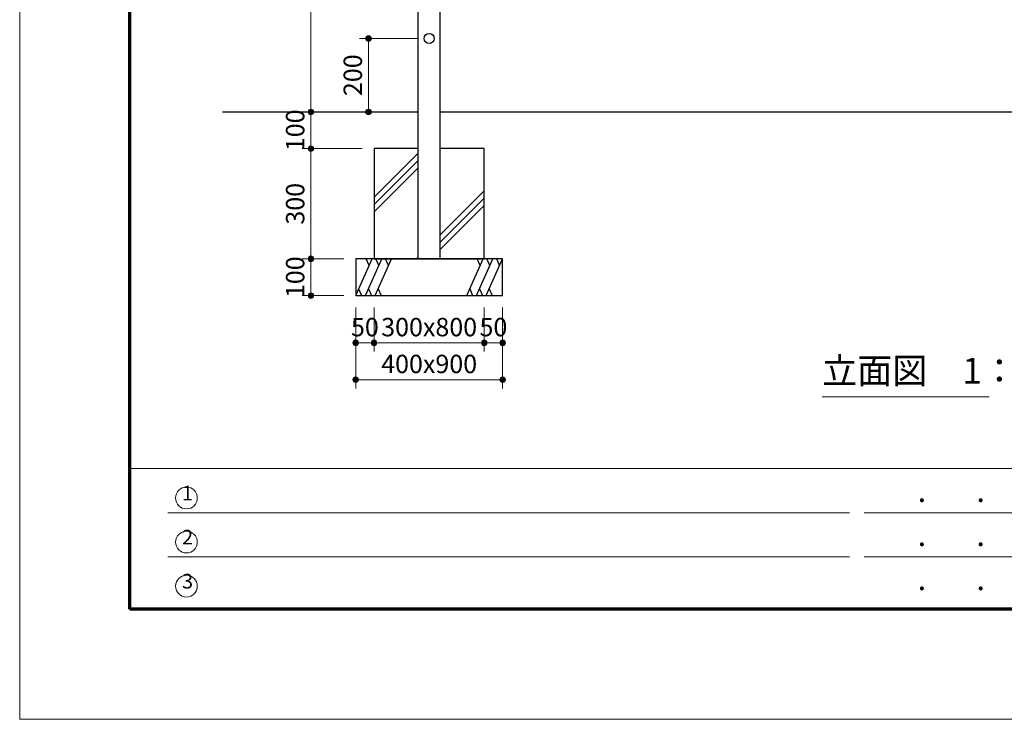
# Model space of a CAD drawing. Extents: x 0 to 8560, y 0 to 5940.
# Drawn here: x 0 to 2681, y 0 to 1905 of the extents above; entities that cross this region are included whole.
import ezdxf
from ezdxf.enums import TextEntityAlignment as Align

# ---------------------------------------------------------------- set-up
doc = ezdxf.new("R2010")
doc.units = 0
doc.header["$LTSCALE"] = 20
for name, color, linetype, lineweight in [('D-STR-DIM\u3000寸法線、寸法値', 7, 'Continuous', 13), ('D-STR-TXT\u3000文字列', 7, 'Continuous', 13), ('D-STR\u3000構造物外形線', 1, 'Continuous', 25), ('D-TTL', 7, 'Continuous', 70), ('D-TTL-FRAM', 7, 'Continuous', 13), ('D-TTL-TXT', 7, 'Continuous', 13), ('V-nasSTD', 5, 'Continuous', 13)]:
    doc.layers.add(name, color=color, linetype=linetype, lineweight=lineweight)
doc.styles.add('YOKO_GOTHIC', font='msgothic.ttc')
doc.dimstyles.new('Clair_Dim_Gothic', dxfattribs={"dimtxt": 0.18, "dimasz": 0.18, "dimexe": 0.18, "dimexo": 0.0625, "dimgap": 0.09, "dimtad": 1, "dimdec": 4, "dimzin": 0, "dimdsep": 46, "dimtxsty": 'YOKO_GOTHIC', "dimsah": 1, "dimcen": 0.09, "dimadec": 0, "dimazin": 0, "dimtfac": 1, "dimtdec": 4, "dimtofl": 0, "dimtmove": 2, "dimatfit": 3, "dimfxl": 1, "dimtolj": 1, "dimtzin": 0, "dimarcsym": 0})

# ---------------------------------------------------------------- blocks, each defined once
blk = doc.blocks.new('CLAIR_HATCH_PAINT27')
at = {"layer": 'D-STR-DIM\u3000寸法線、寸法値', "linetype": 'Continuous', "lineweight": 0}
for start, end in [(90, 270), (270, 90)]:
    blk.add_arc((792.797863, 2953.510735), 7.5, start, end, dxfattribs=at)
blk = doc.blocks.new('CLAIR_HATCH_PAINT28')
at = {"layer": 'D-STR-DIM\u3000寸法線、寸法値', "linetype": 'Continuous', "lineweight": 0}
for start, end in [(90, 270), (270, 90)]:
    blk.add_arc((792.797863, 1653.510735), 7.5, start, end, dxfattribs=at)
blk = doc.blocks.new('*D59')
at = {"layer": 'D-STR-DIM\u3000寸法線、寸法値', "linetype": 'Continuous'}
for points in [[(792.8, 2946), (792.1, 2946), (791.5, 2946.1), (790.8, 2946.3), (790.2, 2946.5), (789.5, 2946.8), (789, 2947.1), (788.4, 2947.4), (787.9, 2947.9), (787.4, 2948.3), (786.9, 2948.8), (786.5, 2949.4), (786.2, 2950), (785.9, 2950.6), (785.7, 2951.2), (785.5, 2951.8), (785.4, 2952.5), (785.3, 2953.2), (785.3, 2953.8), (785.4, 2954.5), (785.5, 2955.2), (785.7, 2955.8), (785.9, 2956.5), (786.2, 2957.1), (786.5, 2957.6), (786.9, 2958.2), (787.4, 2958.7), (787.9, 2959.2), (788.4, 2959.6), (789, 2959.9), (789.5, 2960.3), (790.2, 2960.5), (790.8, 2960.7), (791.5, 2960.9), (792.1, 2961), (792.8, 2961), (793.5, 2961), (794.1, 2960.9), (794.8, 2960.7), (795.4, 2960.5), (796.1, 2960.3), (796.6, 2959.9), (797.2, 2959.6), (797.7, 2959.2), (798.2, 2958.7), (798.7, 2958.2), (799.1, 2957.6), (799.4, 2957.1), (799.7, 2956.5), (799.9, 2955.8), (800.1, 2955.2), (800.2, 2954.5), (800.3, 2953.8), (800.3, 2953.2), (800.2, 2952.5), (800.1, 2951.8), (799.9, 2951.2), (799.7, 2950.6), (799.4, 2950), (799.1, 2949.4), (798.7, 2948.8), (798.2, 2948.3), (797.7, 2947.9), (797.2, 2947.4), (796.6, 2947.1), (796.1, 2946.8), (795.4, 2946.5), (794.8, 2946.3), (794.1, 2946.1), (793.5, 2946)], [(792.8, 1661), (793.5, 1661), (794.1, 1660.9), (794.8, 1660.7), (795.4, 1660.5), (796.1, 1660.3), (796.6, 1659.9), (797.2, 1659.6), (797.7, 1659.2), (798.2, 1658.7), (798.7, 1658.2), (799.1, 1657.6), (799.4, 1657.1), (799.7, 1656.5), (799.9, 1655.8), (800.1, 1655.2), (800.2, 1654.5), (800.3, 1653.8), (800.3, 1653.2), (800.2, 1652.5), (800.1, 1651.8), (799.9, 1651.2), (799.7, 1650.6), (799.4, 1650), (799.1, 1649.4), (798.7, 1648.8), (798.2, 1648.3), (797.7, 1647.9), (797.2, 1647.4), (796.6, 1647.1), (796.1, 1646.8), (795.4, 1646.5), (794.8, 1646.3), (794.1, 1646.1), (793.5, 1646), (792.8, 1646), (792.1, 1646), (791.5, 1646.1), (790.8, 1646.3), (790.2, 1646.5), (789.5, 1646.8), (789, 1647.1), (788.4, 1647.4), (787.9, 1647.9), (787.4, 1648.3), (786.9, 1648.8), (786.5, 1649.4), (786.2, 1650), (785.9, 1650.6), (785.7, 1651.2), (785.5, 1651.8), (785.4, 1652.5), (785.3, 1653.2), (785.3, 1653.8), (785.4, 1654.5), (785.5, 1655.2), (785.7, 1655.8), (785.9, 1656.5), (786.2, 1657.1), (786.5, 1657.6), (786.9, 1658.2), (787.4, 1658.7), (787.9, 1659.2), (788.4, 1659.6), (789, 1659.9), (789.5, 1660.3), (790.2, 1660.5), (790.8, 1660.7), (791.5, 1660.9), (792.1, 1661)]]:
    blk.add_hatch(color=256, dxfattribs=at).paths.add_polyline_path(points)
at = {"layer": 'D-STR-DIM\u3000寸法線、寸法値'}
for p, q in [((1332.8, 2953.5), (768.8, 2953.5)), ((792.8, 2953.5), (792.8, 1653.5)), ((1052.6, 1653.5), (768.8, 1653.5))]:
    blk.add_line(p, q, dxfattribs=at)
at = {"layer": 'D-STR-DIM\u3000寸法線、寸法値', "linetype": 'Continuous'}
for name in ['CLAIR_HATCH_PAINT27', 'CLAIR_HATCH_PAINT28']:
    blk.add_blockref(name, (0, 0), dxfattribs=at)
at = {"layer": 'D-STR-DIM\u3000寸法線、寸法値', "style": 'YOKO_GOTHIC'}
blk.add_text('1300', height=50, rotation=90, dxfattribs=at).set_placement((750, 2303.5), align=Align.MIDDLE_CENTER)
blk = doc.blocks.new('_Dot')
at = {"color": 0, "linetype": 'ByBlock', "lineweight": -2}
blk.add_line((-0.5, 0), (-1, 0), dxfattribs=at)
at = {"color": 0, "linetype": 'ByBlock', "const_width": 0.5}
blk.add_lwpolyline([(-0.25, 0, 1), (0.25, 0, 1)], format="xyb", close=True, dxfattribs=at)
blk = doc.blocks.new('CLAIR_HATCH_PAINT29')
at = {"layer": 'D-STR-DIM\u3000寸法線、寸法値', "linetype": 'Continuous', "lineweight": 0}
for start, end in [(90, 270), (270, 90)]:
    blk.add_arc((792.797863, 1653.510735), 7.5, start, end, dxfattribs=at)
blk = doc.blocks.new('CLAIR_HATCH_PAINT30')
at = {"layer": 'D-STR-DIM\u3000寸法線、寸法値', "linetype": 'Continuous', "lineweight": 0}
for start, end in [(90, 270), (270, 90)]:
    blk.add_arc((792.797863, 1553.510735), 7.5, start, end, dxfattribs=at)
blk = doc.blocks.new('*D62')
at = {"layer": 'D-STR-DIM\u3000寸法線、寸法値', "linetype": 'Continuous'}
for points in [[(792.8, 1646), (792.1, 1646), (791.5, 1646.1), (790.8, 1646.3), (790.2, 1646.5), (789.5, 1646.8), (789, 1647.1), (788.4, 1647.4), (787.9, 1647.9), (787.4, 1648.3), (786.9, 1648.8), (786.5, 1649.4), (786.2, 1650), (785.9, 1650.6), (785.7, 1651.2), (785.5, 1651.8), (785.4, 1652.5), (785.3, 1653.2), (785.3, 1653.8), (785.4, 1654.5), (785.5, 1655.2), (785.7, 1655.8), (785.9, 1656.5), (786.2, 1657.1), (786.5, 1657.6), (786.9, 1658.2), (787.4, 1658.7), (787.9, 1659.2), (788.4, 1659.6), (789, 1659.9), (789.5, 1660.3), (790.2, 1660.5), (790.8, 1660.7), (791.5, 1660.9), (792.1, 1661), (792.8, 1661), (793.5, 1661), (794.1, 1660.9), (794.8, 1660.7), (795.4, 1660.5), (796.1, 1660.3), (796.6, 1659.9), (797.2, 1659.6), (797.7, 1659.2), (798.2, 1658.7), (798.7, 1658.2), (799.1, 1657.6), (799.4, 1657.1), (799.7, 1656.5), (799.9, 1655.8), (800.1, 1655.2), (800.2, 1654.5), (800.3, 1653.8), (800.3, 1653.2), (800.2, 1652.5), (800.1, 1651.8), (799.9, 1651.2), (799.7, 1650.6), (799.4, 1650), (799.1, 1649.4), (798.7, 1648.8), (798.2, 1648.3), (797.7, 1647.9), (797.2, 1647.4), (796.6, 1647.1), (796.1, 1646.8), (795.4, 1646.5), (794.8, 1646.3), (794.1, 1646.1), (793.5, 1646)], [(792.8, 1561), (793.5, 1561), (794.1, 1560.9), (794.8, 1560.7), (795.4, 1560.5), (796.1, 1560.3), (796.6, 1559.9), (797.2, 1559.6), (797.7, 1559.2), (798.2, 1558.7), (798.7, 1558.2), (799.1, 1557.6), (799.4, 1557.1), (799.7, 1556.5), (799.9, 1555.8), (800.1, 1555.2), (800.2, 1554.5), (800.3, 1553.8), (800.3, 1553.2), (800.2, 1552.5), (800.1, 1551.8), (799.9, 1551.2), (799.7, 1550.6), (799.4, 1550), (799.1, 1549.4), (798.7, 1548.8), (798.2, 1548.3), (797.7, 1547.9), (797.2, 1547.4), (796.6, 1547.1), (796.1, 1546.8), (795.4, 1546.5), (794.8, 1546.3), (794.1, 1546.1), (793.5, 1546), (792.8, 1546), (792.1, 1546), (791.5, 1546.1), (790.8, 1546.3), (790.2, 1546.5), (789.5, 1546.8), (789, 1547.1), (788.4, 1547.4), (787.9, 1547.9), (787.4, 1548.3), (786.9, 1548.8), (786.5, 1549.4), (786.2, 1550), (785.9, 1550.6), (785.7, 1551.2), (785.5, 1551.8), (785.4, 1552.5), (785.3, 1553.2), (785.3, 1553.8), (785.4, 1554.5), (785.5, 1555.2), (785.7, 1555.8), (785.9, 1556.5), (786.2, 1557.1), (786.5, 1557.6), (786.9, 1558.2), (787.4, 1558.7), (787.9, 1559.2), (788.4, 1559.6), (789, 1559.9), (789.5, 1560.3), (790.2, 1560.5), (790.8, 1560.7), (791.5, 1560.9), (792.1, 1561)]]:
    blk.add_hatch(color=256, dxfattribs=at).paths.add_polyline_path(points)
at = {"layer": 'D-STR-DIM\u3000寸法線、寸法値'}
for p, q in [((1052.6, 1653.5), (768.8, 1653.5)), ((792.8, 1653.5), (792.8, 1553.5)), ((932.8, 1553.5), (768.8, 1553.5))]:
    blk.add_line(p, q, dxfattribs=at)
at = {"layer": 'D-STR-DIM\u3000寸法線、寸法値', "linetype": 'Continuous'}
for name in ['CLAIR_HATCH_PAINT29', 'CLAIR_HATCH_PAINT30']:
    blk.add_blockref(name, (0, 0), dxfattribs=at)
at = {"layer": 'D-STR-DIM\u3000寸法線、寸法値', "style": 'YOKO_GOTHIC'}
blk.add_text('100', height=50, rotation=90, dxfattribs=at).set_placement((750, 1603.5), align=Align.MIDDLE_CENTER)
blk = doc.blocks.new('CLAIR_HATCH_PAINT31')
at = {"layer": 'D-STR-DIM\u3000寸法線、寸法値', "linetype": 'Continuous', "lineweight": 0}
for start, end in [(90, 270), (270, 90)]:
    blk.add_arc((792.797863, 1553.510735), 7.5, start, end, dxfattribs=at)
blk = doc.blocks.new('CLAIR_HATCH_PAINT32')
at = {"layer": 'D-STR-DIM\u3000寸法線、寸法値', "linetype": 'Continuous', "lineweight": 0}
for start, end in [(90, 270), (270, 90)]:
    blk.add_arc((792.797863, 1253.510735), 7.5, start, end, dxfattribs=at)
blk = doc.blocks.new('*D65')
at = {"layer": 'D-STR-DIM\u3000寸法線、寸法値', "linetype": 'Continuous'}
for points in [[(792.8, 1546), (792.1, 1546), (791.5, 1546.1), (790.8, 1546.3), (790.2, 1546.5), (789.5, 1546.8), (789, 1547.1), (788.4, 1547.4), (787.9, 1547.9), (787.4, 1548.3), (786.9, 1548.8), (786.5, 1549.4), (786.2, 1550), (785.9, 1550.6), (785.7, 1551.2), (785.5, 1551.8), (785.4, 1552.5), (785.3, 1553.2), (785.3, 1553.8), (785.4, 1554.5), (785.5, 1555.2), (785.7, 1555.8), (785.9, 1556.5), (786.2, 1557.1), (786.5, 1557.6), (786.9, 1558.2), (787.4, 1558.7), (787.9, 1559.2), (788.4, 1559.6), (789, 1559.9), (789.5, 1560.3), (790.2, 1560.5), (790.8, 1560.7), (791.5, 1560.9), (792.1, 1561), (792.8, 1561), (793.5, 1561), (794.1, 1560.9), (794.8, 1560.7), (795.4, 1560.5), (796.1, 1560.3), (796.6, 1559.9), (797.2, 1559.6), (797.7, 1559.2), (798.2, 1558.7), (798.7, 1558.2), (799.1, 1557.6), (799.4, 1557.1), (799.7, 1556.5), (799.9, 1555.8), (800.1, 1555.2), (800.2, 1554.5), (800.3, 1553.8), (800.3, 1553.2), (800.2, 1552.5), (800.1, 1551.8), (799.9, 1551.2), (799.7, 1550.6), (799.4, 1550), (799.1, 1549.4), (798.7, 1548.8), (798.2, 1548.3), (797.7, 1547.9), (797.2, 1547.4), (796.6, 1547.1), (796.1, 1546.8), (795.4, 1546.5), (794.8, 1546.3), (794.1, 1546.1), (793.5, 1546)], [(792.8, 1261), (793.5, 1261), (794.1, 1260.9), (794.8, 1260.7), (795.4, 1260.5), (796.1, 1260.3), (796.6, 1259.9), (797.2, 1259.6), (797.7, 1259.2), (798.2, 1258.7), (798.7, 1258.2), (799.1, 1257.6), (799.4, 1257.1), (799.7, 1256.5), (799.9, 1255.8), (800.1, 1255.2), (800.2, 1254.5), (800.3, 1253.8), (800.3, 1253.2), (800.2, 1252.5), (800.1, 1251.8), (799.9, 1251.2), (799.7, 1250.6), (799.4, 1250), (799.1, 1249.4), (798.7, 1248.8), (798.2, 1248.3), (797.7, 1247.9), (797.2, 1247.4), (796.6, 1247.1), (796.1, 1246.8), (795.4, 1246.5), (794.8, 1246.3), (794.1, 1246.1), (793.5, 1246), (792.8, 1246), (792.1, 1246), (791.5, 1246.1), (790.8, 1246.3), (790.2, 1246.5), (789.5, 1246.8), (789, 1247.1), (788.4, 1247.4), (787.9, 1247.9), (787.4, 1248.3), (786.9, 1248.8), (786.5, 1249.4), (786.2, 1250), (785.9, 1250.6), (785.7, 1251.2), (785.5, 1251.8), (785.4, 1252.5), (785.3, 1253.2), (785.3, 1253.8), (785.4, 1254.5), (785.5, 1255.2), (785.7, 1255.8), (785.9, 1256.5), (786.2, 1257.1), (786.5, 1257.6), (786.9, 1258.2), (787.4, 1258.7), (787.9, 1259.2), (788.4, 1259.6), (789, 1259.9), (789.5, 1260.3), (790.2, 1260.5), (790.8, 1260.7), (791.5, 1260.9), (792.1, 1261)]]:
    blk.add_hatch(color=256, dxfattribs=at).paths.add_polyline_path(points)
at = {"layer": 'D-STR-DIM\u3000寸法線、寸法値'}
for p, q in [((932.8, 1553.5), (768.8, 1553.5)), ((792.8, 1553.5), (792.8, 1253.5)), ((882.8, 1253.5), (768.8, 1253.5))]:
    blk.add_line(p, q, dxfattribs=at)
at = {"layer": 'D-STR-DIM\u3000寸法線、寸法値', "linetype": 'Continuous'}
for name in ['CLAIR_HATCH_PAINT31', 'CLAIR_HATCH_PAINT32']:
    blk.add_blockref(name, (0, 0), dxfattribs=at)
at = {"layer": 'D-STR-DIM\u3000寸法線、寸法値', "style": 'YOKO_GOTHIC'}
blk.add_text('300', height=50, rotation=90, dxfattribs=at).set_placement((750, 1403.5), align=Align.MIDDLE_CENTER)
blk = doc.blocks.new('CLAIR_HATCH_PAINT33')
at = {"layer": 'D-STR-DIM\u3000寸法線、寸法値', "linetype": 'Continuous', "lineweight": 0}
for start, end in [(90, 270), (270, 90)]:
    blk.add_arc((792.797863, 1253.510735), 7.5, start, end, dxfattribs=at)
blk = doc.blocks.new('CLAIR_HATCH_PAINT34')
at = {"layer": 'D-STR-DIM\u3000寸法線、寸法値', "linetype": 'Continuous', "lineweight": 0}
for start, end in [(90, 270), (270, 90)]:
    blk.add_arc((792.797863, 1153.510735), 7.5, start, end, dxfattribs=at)
blk = doc.blocks.new('*D68')
at = {"layer": 'D-STR-DIM\u3000寸法線、寸法値', "linetype": 'Continuous'}
for points in [[(792.8, 1246), (792.1, 1246), (791.5, 1246.1), (790.8, 1246.3), (790.2, 1246.5), (789.5, 1246.8), (789, 1247.1), (788.4, 1247.4), (787.9, 1247.9), (787.4, 1248.3), (786.9, 1248.8), (786.5, 1249.4), (786.2, 1250), (785.9, 1250.6), (785.7, 1251.2), (785.5, 1251.8), (785.4, 1252.5), (785.3, 1253.2), (785.3, 1253.8), (785.4, 1254.5), (785.5, 1255.2), (785.7, 1255.8), (785.9, 1256.5), (786.2, 1257.1), (786.5, 1257.6), (786.9, 1258.2), (787.4, 1258.7), (787.9, 1259.2), (788.4, 1259.6), (789, 1259.9), (789.5, 1260.3), (790.2, 1260.5), (790.8, 1260.7), (791.5, 1260.9), (792.1, 1261), (792.8, 1261), (793.5, 1261), (794.1, 1260.9), (794.8, 1260.7), (795.4, 1260.5), (796.1, 1260.3), (796.6, 1259.9), (797.2, 1259.6), (797.7, 1259.2), (798.2, 1258.7), (798.7, 1258.2), (799.1, 1257.6), (799.4, 1257.1), (799.7, 1256.5), (799.9, 1255.8), (800.1, 1255.2), (800.2, 1254.5), (800.3, 1253.8), (800.3, 1253.2), (800.2, 1252.5), (800.1, 1251.8), (799.9, 1251.2), (799.7, 1250.6), (799.4, 1250), (799.1, 1249.4), (798.7, 1248.8), (798.2, 1248.3), (797.7, 1247.9), (797.2, 1247.4), (796.6, 1247.1), (796.1, 1246.8), (795.4, 1246.5), (794.8, 1246.3), (794.1, 1246.1), (793.5, 1246)], [(792.8, 1161), (793.5, 1161), (794.1, 1160.9), (794.8, 1160.7), (795.4, 1160.5), (796.1, 1160.3), (796.6, 1159.9), (797.2, 1159.6), (797.7, 1159.2), (798.2, 1158.7), (798.7, 1158.2), (799.1, 1157.6), (799.4, 1157.1), (799.7, 1156.5), (799.9, 1155.8), (800.1, 1155.2), (800.2, 1154.5), (800.3, 1153.8), (800.3, 1153.2), (800.2, 1152.5), (800.1, 1151.8), (799.9, 1151.2), (799.7, 1150.6), (799.4, 1150), (799.1, 1149.4), (798.7, 1148.8), (798.2, 1148.3), (797.7, 1147.9), (797.2, 1147.4), (796.6, 1147.1), (796.1, 1146.8), (795.4, 1146.5), (794.8, 1146.3), (794.1, 1146.1), (793.5, 1146), (792.8, 1146), (792.1, 1146), (791.5, 1146.1), (790.8, 1146.3), (790.2, 1146.5), (789.5, 1146.8), (789, 1147.1), (788.4, 1147.4), (787.9, 1147.9), (787.4, 1148.3), (786.9, 1148.8), (786.5, 1149.4), (786.2, 1150), (785.9, 1150.6), (785.7, 1151.2), (785.5, 1151.8), (785.4, 1152.5), (785.3, 1153.2), (785.3, 1153.8), (785.4, 1154.5), (785.5, 1155.2), (785.7, 1155.8), (785.9, 1156.5), (786.2, 1157.1), (786.5, 1157.6), (786.9, 1158.2), (787.4, 1158.7), (787.9, 1159.2), (788.4, 1159.6), (789, 1159.9), (789.5, 1160.3), (790.2, 1160.5), (790.8, 1160.7), (791.5, 1160.9), (792.1, 1161)]]:
    blk.add_hatch(color=256, dxfattribs=at).paths.add_polyline_path(points)
at = {"layer": 'D-STR-DIM\u3000寸法線、寸法値'}
for p, q in [((882.8, 1253.5), (768.8, 1253.5)), ((792.8, 1253.5), (792.8, 1153.5)), ((882.8, 1153.5), (768.8, 1153.5))]:
    blk.add_line(p, q, dxfattribs=at)
at = {"layer": 'D-STR-DIM\u3000寸法線、寸法値', "linetype": 'Continuous'}
for name in ['CLAIR_HATCH_PAINT33', 'CLAIR_HATCH_PAINT34']:
    blk.add_blockref(name, (0, 0), dxfattribs=at)
at = {"layer": 'D-STR-DIM\u3000寸法線、寸法値', "style": 'YOKO_GOTHIC'}
blk.add_text('100', height=50, rotation=90, dxfattribs=at).set_placement((750, 1203.5), align=Align.MIDDLE_CENTER)
blk = doc.blocks.new('CLAIR_HATCH_PAINT35')
at = {"layer": 'D-STR-DIM\u3000寸法線、寸法値', "linetype": 'Continuous', "lineweight": 0}
for start, end in [(90, 270), (270, 90)]:
    blk.add_arc((949.639861, 1853.510735), 7.5, start, end, dxfattribs=at)
blk = doc.blocks.new('CLAIR_HATCH_PAINT36')
at = {"layer": 'D-STR-DIM\u3000寸法線、寸法値', "linetype": 'Continuous', "lineweight": 0}
for start, end in [(90, 270), (270, 90)]:
    blk.add_arc((949.639861, 1653.510735), 7.5, start, end, dxfattribs=at)
blk = doc.blocks.new('*D71')
at = {"layer": 'D-STR-DIM\u3000寸法線、寸法値', "linetype": 'Continuous'}
for points in [[(949.6, 1846), (949, 1846), (948.3, 1846.1), (947.6, 1846.3), (947, 1846.5), (946.4, 1846.8), (945.8, 1847.1), (945.2, 1847.4), (944.7, 1847.9), (944.2, 1848.3), (943.8, 1848.8), (943.4, 1849.4), (943, 1850), (942.7, 1850.6), (942.5, 1851.2), (942.3, 1851.8), (942.2, 1852.5), (942.1, 1853.2), (942.1, 1853.8), (942.2, 1854.5), (942.3, 1855.2), (942.5, 1855.8), (942.7, 1856.5), (943, 1857.1), (943.4, 1857.6), (943.8, 1858.2), (944.2, 1858.7), (944.7, 1859.2), (945.2, 1859.6), (945.8, 1859.9), (946.4, 1860.3), (947, 1860.5), (947.6, 1860.7), (948.3, 1860.9), (949, 1861), (949.6, 1861), (950.3, 1861), (951, 1860.9), (951.6, 1860.7), (952.3, 1860.5), (952.9, 1860.3), (953.5, 1859.9), (954, 1859.6), (954.6, 1859.2), (955.1, 1858.7), (955.5, 1858.2), (955.9, 1857.6), (956.2, 1857.1), (956.5, 1856.5), (956.8, 1855.8), (957, 1855.2), (957.1, 1854.5), (957.1, 1853.8), (957.1, 1853.2), (957.1, 1852.5), (957, 1851.8), (956.8, 1851.2), (956.5, 1850.6), (956.2, 1850), (955.9, 1849.4), (955.5, 1848.8), (955.1, 1848.3), (954.6, 1847.9), (954, 1847.4), (953.5, 1847.1), (952.9, 1846.8), (952.3, 1846.5), (951.6, 1846.3), (951, 1846.1), (950.3, 1846)], [(949.6, 1661), (950.3, 1661), (951, 1660.9), (951.6, 1660.7), (952.3, 1660.5), (952.9, 1660.3), (953.5, 1659.9), (954, 1659.6), (954.6, 1659.2), (955.1, 1658.7), (955.5, 1658.2), (955.9, 1657.6), (956.2, 1657.1), (956.5, 1656.5), (956.8, 1655.8), (957, 1655.2), (957.1, 1654.5), (957.1, 1653.8), (957.1, 1653.2), (957.1, 1652.5), (957, 1651.8), (956.8, 1651.2), (956.5, 1650.6), (956.2, 1650), (955.9, 1649.4), (955.5, 1648.8), (955.1, 1648.3), (954.6, 1647.9), (954, 1647.4), (953.5, 1647.1), (952.9, 1646.8), (952.3, 1646.5), (951.6, 1646.3), (951, 1646.1), (950.3, 1646), (949.6, 1646), (949, 1646), (948.3, 1646.1), (947.6, 1646.3), (947, 1646.5), (946.4, 1646.8), (945.8, 1647.1), (945.2, 1647.4), (944.7, 1647.9), (944.2, 1648.3), (943.8, 1648.8), (943.4, 1649.4), (943, 1650), (942.7, 1650.6), (942.5, 1651.2), (942.3, 1651.8), (942.2, 1652.5), (942.1, 1653.2), (942.1, 1653.8), (942.2, 1654.5), (942.3, 1655.2), (942.5, 1655.8), (942.7, 1656.5), (943, 1657.1), (943.4, 1657.6), (943.8, 1658.2), (944.2, 1658.7), (944.7, 1659.2), (945.2, 1659.6), (945.8, 1659.9), (946.4, 1660.3), (947, 1660.5), (947.6, 1660.7), (948.3, 1660.9), (949, 1661)]]:
    blk.add_hatch(color=256, dxfattribs=at).paths.add_polyline_path(points)
at = {"layer": 'D-STR-DIM\u3000寸法線、寸法値'}
for p, q in [((1082.8, 1853.5), (925.6, 1853.5)), ((949.6, 1853.5), (949.6, 1653.5)), ((1052.6, 1653.5), (925.6, 1653.5))]:
    blk.add_line(p, q, dxfattribs=at)
at = {"layer": 'D-STR-DIM\u3000寸法線、寸法値', "linetype": 'Continuous'}
for name in ['CLAIR_HATCH_PAINT35', 'CLAIR_HATCH_PAINT36']:
    blk.add_blockref(name, (0, 0), dxfattribs=at)
at = {"layer": 'D-STR-DIM\u3000寸法線、寸法値', "style": 'YOKO_GOTHIC'}
blk.add_text('200', height=50, rotation=90, dxfattribs=at).set_placement((906.9, 1753.5), align=Align.MIDDLE_CENTER)
blk = doc.blocks.new('CLAIR_HATCH_PAINT79')
at = {"layer": 'D-STR-DIM\u3000寸法線、寸法値', "linetype": 'Continuous', "lineweight": 0}
for start, end in [(0, 180), (180, 0)]:
    blk.add_arc((914.800741, 1024.954964), 7.5, start, end, dxfattribs=at)
blk = doc.blocks.new('CLAIR_HATCH_PAINT80')
at = {"layer": 'D-STR-DIM\u3000寸法線、寸法値', "linetype": 'Continuous', "lineweight": 0}
for start, end in [(0, 180), (180, 0)]:
    blk.add_arc((964.800741, 1024.954964), 7.5, start, end, dxfattribs=at)
blk = doc.blocks.new('*D137')
at = {"layer": 'D-STR-DIM\u3000寸法線、寸法値', "linetype": 'Continuous'}
for points in [[(922.3, 1025), (922.3, 1024.3), (922.2, 1023.6), (922, 1023), (921.8, 1022.3), (921.6, 1021.7), (921.2, 1021.1), (920.9, 1020.5), (920.4, 1020), (920, 1019.5), (919.5, 1019.1), (918.9, 1018.7), (918.4, 1018.4), (917.7, 1018.1), (917.1, 1017.8), (916.5, 1017.6), (915.8, 1017.5), (915.1, 1017.5), (914.5, 1017.5), (913.8, 1017.5), (913.1, 1017.6), (912.5, 1017.8), (911.9, 1018.1), (911.2, 1018.4), (910.7, 1018.7), (910.1, 1019.1), (909.6, 1019.5), (909.2, 1020), (908.7, 1020.5), (908.4, 1021.1), (908, 1021.7), (907.8, 1022.3), (907.6, 1023), (907.4, 1023.6), (907.3, 1024.3), (907.3, 1025), (907.3, 1025.6), (907.4, 1026.3), (907.6, 1027), (907.8, 1027.6), (908, 1028.2), (908.4, 1028.8), (908.7, 1029.4), (909.2, 1029.9), (909.6, 1030.4), (910.1, 1030.8), (910.7, 1031.2), (911.2, 1031.6), (911.9, 1031.9), (912.5, 1032.1), (913.1, 1032.3), (913.8, 1032.4), (914.5, 1032.4), (915.1, 1032.4), (915.8, 1032.4), (916.5, 1032.3), (917.1, 1032.1), (917.7, 1031.9), (918.4, 1031.6), (918.9, 1031.2), (919.5, 1030.8), (920, 1030.4), (920.4, 1029.9), (920.9, 1029.4), (921.2, 1028.8), (921.6, 1028.2), (921.8, 1027.6), (922, 1027), (922.2, 1026.3), (922.3, 1025.6)], [(957.3, 1025), (957.3, 1025.6), (957.4, 1026.3), (957.6, 1027), (957.8, 1027.6), (958, 1028.2), (958.4, 1028.8), (958.7, 1029.4), (959.2, 1029.9), (959.6, 1030.4), (960.1, 1030.8), (960.7, 1031.2), (961.2, 1031.6), (961.9, 1031.9), (962.5, 1032.1), (963.1, 1032.3), (963.8, 1032.4), (964.5, 1032.4), (965.1, 1032.4), (965.8, 1032.4), (966.5, 1032.3), (967.1, 1032.1), (967.7, 1031.9), (968.4, 1031.6), (968.9, 1031.2), (969.5, 1030.8), (970, 1030.4), (970.4, 1029.9), (970.9, 1029.4), (971.2, 1028.8), (971.6, 1028.2), (971.8, 1027.6), (972, 1027), (972.2, 1026.3), (972.3, 1025.6), (972.3, 1025), (972.3, 1024.3), (972.2, 1023.6), (972, 1023), (971.8, 1022.3), (971.6, 1021.7), (971.2, 1021.1), (970.9, 1020.5), (970.4, 1020), (970, 1019.5), (969.5, 1019.1), (968.9, 1018.7), (968.4, 1018.4), (967.7, 1018.1), (967.1, 1017.8), (966.5, 1017.6), (965.8, 1017.5), (965.1, 1017.5), (964.5, 1017.5), (963.8, 1017.5), (963.1, 1017.6), (962.5, 1017.8), (961.9, 1018.1), (961.2, 1018.4), (960.7, 1018.7), (960.1, 1019.1), (959.6, 1019.5), (959.2, 1020), (958.7, 1020.5), (958.4, 1021.1), (958, 1021.7), (957.8, 1022.3), (957.6, 1023), (957.4, 1023.6), (957.3, 1024.3)]]:
    blk.add_hatch(color=256, dxfattribs=at).paths.add_polyline_path(points)
at = {"layer": 'D-STR-DIM\u3000寸法線、寸法値'}
for p, q in [((914.8, 1121.5), (914.8, 1001)), ((964.8, 1121.5), (964.8, 1001)), ((914.8, 1025), (964.8, 1025))]:
    blk.add_line(p, q, dxfattribs=at)
at = {"layer": 'D-STR-DIM\u3000寸法線、寸法値', "linetype": 'Continuous'}
for name in ['CLAIR_HATCH_PAINT79', 'CLAIR_HATCH_PAINT80']:
    blk.add_blockref(name, (0, 0), dxfattribs=at)
at = {"layer": 'D-STR-DIM\u3000寸法線、寸法値', "style": 'YOKO_GOTHIC'}
blk.add_text('50', height=50, dxfattribs=at).set_placement((939.8, 1067.7), align=Align.MIDDLE_CENTER)
blk = doc.blocks.new('CLAIR_HATCH_PAINT81')
at = {"layer": 'D-STR-DIM\u3000寸法線、寸法値', "linetype": 'Continuous', "lineweight": 0}
for start, end in [(0, 180), (180, 0)]:
    blk.add_arc((1314.800741, 1024.954964), 7.5, start, end, dxfattribs=at)
blk = doc.blocks.new('CLAIR_HATCH_PAINT82')
at = {"layer": 'D-STR-DIM\u3000寸法線、寸法値', "linetype": 'Continuous', "lineweight": 0}
for start, end in [(0, 180), (180, 0)]:
    blk.add_arc((1264.800741, 1024.954964), 7.5, start, end, dxfattribs=at)
blk = doc.blocks.new('*D140')
at = {"layer": 'D-STR-DIM\u3000寸法線、寸法値', "linetype": 'Continuous'}
for points in [[(1272.3, 1025), (1272.3, 1024.3), (1272.2, 1023.6), (1272, 1023), (1271.8, 1022.3), (1271.6, 1021.7), (1271.2, 1021.1), (1270.9, 1020.5), (1270.4, 1020), (1270, 1019.5), (1269.5, 1019.1), (1268.9, 1018.7), (1268.4, 1018.4), (1267.7, 1018.1), (1267.1, 1017.8), (1266.5, 1017.6), (1265.8, 1017.5), (1265.1, 1017.5), (1264.5, 1017.5), (1263.8, 1017.5), (1263.1, 1017.6), (1262.5, 1017.8), (1261.9, 1018.1), (1261.2, 1018.4), (1260.7, 1018.7), (1260.1, 1019.1), (1259.6, 1019.5), (1259.2, 1020), (1258.7, 1020.5), (1258.4, 1021.1), (1258, 1021.7), (1257.8, 1022.3), (1257.6, 1023), (1257.4, 1023.6), (1257.3, 1024.3), (1257.3, 1025), (1257.3, 1025.6), (1257.4, 1026.3), (1257.6, 1027), (1257.8, 1027.6), (1258, 1028.2), (1258.4, 1028.8), (1258.7, 1029.4), (1259.2, 1029.9), (1259.6, 1030.4), (1260.1, 1030.8), (1260.7, 1031.2), (1261.2, 1031.6), (1261.9, 1031.9), (1262.5, 1032.1), (1263.1, 1032.3), (1263.8, 1032.4), (1264.5, 1032.4), (1265.1, 1032.4), (1265.8, 1032.4), (1266.5, 1032.3), (1267.1, 1032.1), (1267.7, 1031.9), (1268.4, 1031.6), (1268.9, 1031.2), (1269.5, 1030.8), (1270, 1030.4), (1270.4, 1029.9), (1270.9, 1029.4), (1271.2, 1028.8), (1271.6, 1028.2), (1271.8, 1027.6), (1272, 1027), (1272.2, 1026.3), (1272.3, 1025.6)], [(1307.3, 1025), (1307.3, 1025.6), (1307.4, 1026.3), (1307.6, 1027), (1307.8, 1027.6), (1308, 1028.2), (1308.4, 1028.8), (1308.7, 1029.4), (1309.2, 1029.9), (1309.6, 1030.4), (1310.1, 1030.8), (1310.7, 1031.2), (1311.2, 1031.6), (1311.9, 1031.9), (1312.5, 1032.1), (1313.1, 1032.3), (1313.8, 1032.4), (1314.5, 1032.4), (1315.1, 1032.4), (1315.8, 1032.4), (1316.5, 1032.3), (1317.1, 1032.1), (1317.7, 1031.9), (1318.4, 1031.6), (1318.9, 1031.2), (1319.5, 1030.8), (1320, 1030.4), (1320.4, 1029.9), (1320.9, 1029.4), (1321.2, 1028.8), (1321.6, 1028.2), (1321.8, 1027.6), (1322, 1027), (1322.2, 1026.3), (1322.3, 1025.6), (1322.3, 1025), (1322.3, 1024.3), (1322.2, 1023.6), (1322, 1023), (1321.8, 1022.3), (1321.6, 1021.7), (1321.2, 1021.1), (1320.9, 1020.5), (1320.4, 1020), (1320, 1019.5), (1319.5, 1019.1), (1318.9, 1018.7), (1318.4, 1018.4), (1317.7, 1018.1), (1317.1, 1017.8), (1316.5, 1017.6), (1315.8, 1017.5), (1315.1, 1017.5), (1314.5, 1017.5), (1313.8, 1017.5), (1313.1, 1017.6), (1312.5, 1017.8), (1311.9, 1018.1), (1311.2, 1018.4), (1310.7, 1018.7), (1310.1, 1019.1), (1309.6, 1019.5), (1309.2, 1020), (1308.7, 1020.5), (1308.4, 1021.1), (1308, 1021.7), (1307.8, 1022.3), (1307.6, 1023), (1307.4, 1023.6), (1307.3, 1024.3)]]:
    blk.add_hatch(color=256, dxfattribs=at).paths.add_polyline_path(points)
at = {"layer": 'D-STR-DIM\u3000寸法線、寸法値'}
for p, q in [((1264.8, 1121.5), (1264.8, 1001)), ((1314.8, 1121.5), (1314.8, 1001)), ((1314.8, 1025), (1264.8, 1025))]:
    blk.add_line(p, q, dxfattribs=at)
at = {"layer": 'D-STR-DIM\u3000寸法線、寸法値', "linetype": 'Continuous'}
for name in ['CLAIR_HATCH_PAINT82', 'CLAIR_HATCH_PAINT81']:
    blk.add_blockref(name, (0, 0), dxfattribs=at)
at = {"layer": 'D-STR-DIM\u3000寸法線、寸法値', "style": 'YOKO_GOTHIC'}
blk.add_text('50', height=50, dxfattribs=at).set_placement((1289.8, 1067.7), align=Align.MIDDLE_CENTER)
blk = doc.blocks.new('CLAIR_HATCH_PAINT83')
at = {"layer": 'D-STR-DIM\u3000寸法線、寸法値', "linetype": 'Continuous', "lineweight": 0}
for start, end in [(0, 180), (180, 0)]:
    blk.add_arc((964.800741, 1024.954964), 7.5, start, end, dxfattribs=at)
blk = doc.blocks.new('CLAIR_HATCH_PAINT84')
at = {"layer": 'D-STR-DIM\u3000寸法線、寸法値', "linetype": 'Continuous', "lineweight": 0}
for start, end in [(0, 180), (180, 0)]:
    blk.add_arc((1264.800741, 1024.954964), 7.5, start, end, dxfattribs=at)
blk = doc.blocks.new('*D143')
at = {"layer": 'D-STR-DIM\u3000寸法線、寸法値', "linetype": 'Continuous'}
for points in [[(972.3, 1025), (972.3, 1024.3), (972.2, 1023.6), (972, 1023), (971.8, 1022.3), (971.6, 1021.7), (971.2, 1021.1), (970.9, 1020.5), (970.4, 1020), (970, 1019.5), (969.5, 1019.1), (968.9, 1018.7), (968.4, 1018.4), (967.7, 1018.1), (967.1, 1017.8), (966.5, 1017.6), (965.8, 1017.5), (965.1, 1017.5), (964.5, 1017.5), (963.8, 1017.5), (963.1, 1017.6), (962.5, 1017.8), (961.9, 1018.1), (961.2, 1018.4), (960.7, 1018.7), (960.1, 1019.1), (959.6, 1019.5), (959.2, 1020), (958.7, 1020.5), (958.4, 1021.1), (958, 1021.7), (957.8, 1022.3), (957.6, 1023), (957.4, 1023.6), (957.3, 1024.3), (957.3, 1025), (957.3, 1025.6), (957.4, 1026.3), (957.6, 1027), (957.8, 1027.6), (958, 1028.2), (958.4, 1028.8), (958.7, 1029.4), (959.2, 1029.9), (959.6, 1030.4), (960.1, 1030.8), (960.7, 1031.2), (961.2, 1031.6), (961.9, 1031.9), (962.5, 1032.1), (963.1, 1032.3), (963.8, 1032.4), (964.5, 1032.4), (965.1, 1032.4), (965.8, 1032.4), (966.5, 1032.3), (967.1, 1032.1), (967.7, 1031.9), (968.4, 1031.6), (968.9, 1031.2), (969.5, 1030.8), (970, 1030.4), (970.4, 1029.9), (970.9, 1029.4), (971.2, 1028.8), (971.6, 1028.2), (971.8, 1027.6), (972, 1027), (972.2, 1026.3), (972.3, 1025.6)], [(1257.3, 1025), (1257.3, 1025.6), (1257.4, 1026.3), (1257.6, 1027), (1257.8, 1027.6), (1258, 1028.2), (1258.4, 1028.8), (1258.7, 1029.4), (1259.2, 1029.9), (1259.6, 1030.4), (1260.1, 1030.8), (1260.7, 1031.2), (1261.2, 1031.6), (1261.9, 1031.9), (1262.5, 1032.1), (1263.1, 1032.3), (1263.8, 1032.4), (1264.5, 1032.4), (1265.1, 1032.4), (1265.8, 1032.4), (1266.5, 1032.3), (1267.1, 1032.1), (1267.7, 1031.9), (1268.4, 1031.6), (1268.9, 1031.2), (1269.5, 1030.8), (1270, 1030.4), (1270.4, 1029.9), (1270.9, 1029.4), (1271.2, 1028.8), (1271.6, 1028.2), (1271.8, 1027.6), (1272, 1027), (1272.2, 1026.3), (1272.3, 1025.6), (1272.3, 1025), (1272.3, 1024.3), (1272.2, 1023.6), (1272, 1023), (1271.8, 1022.3), (1271.6, 1021.7), (1271.2, 1021.1), (1270.9, 1020.5), (1270.4, 1020), (1270, 1019.5), (1269.5, 1019.1), (1268.9, 1018.7), (1268.4, 1018.4), (1267.7, 1018.1), (1267.1, 1017.8), (1266.5, 1017.6), (1265.8, 1017.5), (1265.1, 1017.5), (1264.5, 1017.5), (1263.8, 1017.5), (1263.1, 1017.6), (1262.5, 1017.8), (1261.9, 1018.1), (1261.2, 1018.4), (1260.7, 1018.7), (1260.1, 1019.1), (1259.6, 1019.5), (1259.2, 1020), (1258.7, 1020.5), (1258.4, 1021.1), (1258, 1021.7), (1257.8, 1022.3), (1257.6, 1023), (1257.4, 1023.6), (1257.3, 1024.3)]]:
    blk.add_hatch(color=256, dxfattribs=at).paths.add_polyline_path(points)
at = {"layer": 'D-STR-DIM\u3000寸法線、寸法値'}
for p, q in [((964.8, 1121.5), (964.8, 1001)), ((1264.8, 1121.5), (1264.8, 1001)), ((964.8, 1025), (1264.8, 1025))]:
    blk.add_line(p, q, dxfattribs=at)
at = {"layer": 'D-STR-DIM\u3000寸法線、寸法値', "linetype": 'Continuous'}
for name in ['CLAIR_HATCH_PAINT83', 'CLAIR_HATCH_PAINT84']:
    blk.add_blockref(name, (0, 0), dxfattribs=at)
at = {"layer": 'D-STR-DIM\u3000寸法線、寸法値', "style": 'YOKO_GOTHIC'}
blk.add_text('300x800', height=50, dxfattribs=at).set_placement((1114.8, 1067.7), align=Align.MIDDLE_CENTER)
blk = doc.blocks.new('CLAIR_HATCH_PAINT85')
at = {"layer": 'D-STR-DIM\u3000寸法線、寸法値', "linetype": 'Continuous', "lineweight": 0}
for start, end in [(0, 180), (180, 0)]:
    blk.add_arc((914.800741, 924.634833), 7.5, start, end, dxfattribs=at)
blk = doc.blocks.new('CLAIR_HATCH_PAINT86')
at = {"layer": 'D-STR-DIM\u3000寸法線、寸法値', "linetype": 'Continuous', "lineweight": 0}
for start, end in [(0, 180), (180, 0)]:
    blk.add_arc((1314.800741, 924.634833), 7.5, start, end, dxfattribs=at)
blk = doc.blocks.new('*D146')
at = {"layer": 'D-STR-DIM\u3000寸法線、寸法値', "linetype": 'Continuous'}
for points in [[(922.3, 924.6), (922.3, 924), (922.2, 923.3), (922, 922.6), (921.8, 922), (921.6, 921.4), (921.2, 920.8), (920.9, 920.2), (920.4, 919.7), (920, 919.2), (919.5, 918.8), (918.9, 918.4), (918.4, 918), (917.7, 917.7), (917.1, 917.5), (916.5, 917.3), (915.8, 917.2), (915.1, 917.1), (914.5, 917.1), (913.8, 917.2), (913.1, 917.3), (912.5, 917.5), (911.9, 917.7), (911.2, 918), (910.7, 918.4), (910.1, 918.8), (909.6, 919.2), (909.2, 919.7), (908.7, 920.2), (908.4, 920.8), (908, 921.4), (907.8, 922), (907.6, 922.6), (907.4, 923.3), (907.3, 924), (907.3, 924.6), (907.3, 925.3), (907.4, 926), (907.6, 926.6), (907.8, 927.3), (908, 927.9), (908.4, 928.5), (908.7, 929), (909.2, 929.6), (909.6, 930.1), (910.1, 930.5), (910.7, 930.9), (911.2, 931.2), (911.9, 931.5), (912.5, 931.8), (913.1, 931.9), (913.8, 932.1), (914.5, 932.1), (915.1, 932.1), (915.8, 932.1), (916.5, 931.9), (917.1, 931.8), (917.7, 931.5), (918.4, 931.2), (918.9, 930.9), (919.5, 930.5), (920, 930.1), (920.4, 929.6), (920.9, 929), (921.2, 928.5), (921.6, 927.9), (921.8, 927.3), (922, 926.6), (922.2, 926), (922.3, 925.3)], [(1307.3, 924.6), (1307.3, 925.3), (1307.4, 926), (1307.6, 926.6), (1307.8, 927.3), (1308, 927.9), (1308.4, 928.5), (1308.7, 929), (1309.2, 929.6), (1309.6, 930.1), (1310.1, 930.5), (1310.7, 930.9), (1311.2, 931.2), (1311.9, 931.5), (1312.5, 931.8), (1313.1, 931.9), (1313.8, 932.1), (1314.5, 932.1), (1315.1, 932.1), (1315.8, 932.1), (1316.5, 931.9), (1317.1, 931.8), (1317.7, 931.5), (1318.4, 931.2), (1318.9, 930.9), (1319.5, 930.5), (1320, 930.1), (1320.4, 929.6), (1320.9, 929), (1321.2, 928.5), (1321.6, 927.9), (1321.8, 927.3), (1322, 926.6), (1322.2, 926), (1322.3, 925.3), (1322.3, 924.6), (1322.3, 924), (1322.2, 923.3), (1322, 922.6), (1321.8, 922), (1321.6, 921.4), (1321.2, 920.8), (1320.9, 920.2), (1320.4, 919.7), (1320, 919.2), (1319.5, 918.8), (1318.9, 918.4), (1318.4, 918), (1317.7, 917.7), (1317.1, 917.5), (1316.5, 917.3), (1315.8, 917.2), (1315.1, 917.1), (1314.5, 917.1), (1313.8, 917.2), (1313.1, 917.3), (1312.5, 917.5), (1311.9, 917.7), (1311.2, 918), (1310.7, 918.4), (1310.1, 918.8), (1309.6, 919.2), (1309.2, 919.7), (1308.7, 920.2), (1308.4, 920.8), (1308, 921.4), (1307.8, 922), (1307.6, 922.6), (1307.4, 923.3), (1307.3, 924)]]:
    blk.add_hatch(color=256, dxfattribs=at).paths.add_polyline_path(points)
at = {"layer": 'D-STR-DIM\u3000寸法線、寸法値'}
for p, q in [((914.8, 1121.5), (914.8, 900.6)), ((1314.8, 1121.5), (1314.8, 900.6)), ((914.8, 924.6), (1314.8, 924.6))]:
    blk.add_line(p, q, dxfattribs=at)
at = {"layer": 'D-STR-DIM\u3000寸法線、寸法値', "linetype": 'Continuous'}
for name in ['CLAIR_HATCH_PAINT85', 'CLAIR_HATCH_PAINT86']:
    blk.add_blockref(name, (0, 0), dxfattribs=at)
at = {"layer": 'D-STR-DIM\u3000寸法線、寸法値', "style": 'YOKO_GOTHIC'}
blk.add_text('400x900', height=50, dxfattribs=at).set_placement((1114.8, 967.4), align=Align.MIDDLE_CENTER)

msp = doc.modelspace()

# ---------------------------------------------------------------- linework, layer by layer
at = {"layer": 'D-STR-TXT\u3000文字列'}
msp.add_line((2184.56, 878.05), (2639.56, 878.05), dxfattribs=at)
at = {"layer": 'D-STR\u3000構造物外形線'}
for p, q in [((1084.55, 1253.51), (1084.55, 2720.14)), ((1145.05, 1253.51), (1145.05, 2720.14)), ((552.23, 1653.51), (1084.55, 1653.51)), ((1145.05, 1653.51), (4114.97, 1653.51)), ((964.8, 1421.36), (1084.55, 1541.11)), ((964.8, 1401.36), (1084.55, 1521.11)), ((964.8, 1381.36), (1084.55, 1501.11)), ((1145.05, 1318.77), (1264.8, 1438.52)), ((1145.05, 1298.77), (1264.8, 1418.52)), ((1145.05, 1278.77), (1264.8, 1398.52)), ((914.8, 1153.51), (959.37, 1253.51)), ((941.34, 1153.51), (985.91, 1253.51)), ((951.32, 1235.45), (943.27, 1253.51)), ((967.88, 1153.51), (1012.45, 1253.51)), ((977.86, 1235.45), (969.81, 1253.51)), ((1004.4, 1235.45), (996.35, 1253.51)), ((1079.79, 1253.51), (1084.55, 1258.27)), ((1217.15, 1153.51), (1261.72, 1253.51)), ((1243.69, 1153.51), (1288.26, 1253.51)), ((1253.67, 1235.45), (1245.62, 1253.51)), ((1270.23, 1153.51), (1314.8, 1253.51)), ((1280.21, 1235.45), (1272.16, 1253.51)), ((1306.75, 1235.45), (1298.7, 1253.51)), ((922.85, 1171.57), (930.9, 1153.51)), ((949.39, 1171.57), (957.44, 1153.51)), ((975.93, 1171.57), (983.98, 1153.51)), ((1225.2, 1171.57), (1233.25, 1153.51)), ((1251.74, 1171.57), (1259.79, 1153.51)), ((1278.28, 1171.57), (1286.33, 1153.51))]:
    msp.add_line(p, q, dxfattribs=at)
msp.add_lwpolyline([(1084.55, 1553.51), (964.8, 1553.51), (964.8, 1253.51), (1264.8, 1253.51), (1264.8, 1553.51), (1145.05, 1553.51)], dxfattribs=at)
msp.add_lwpolyline([(914.8, 1153.51), (1314.8, 1153.51), (1314.8, 1253.51), (914.8, 1253.51)], close=True, dxfattribs=at)
msp.add_circle((1114.8, 1853.51), 13.6, dxfattribs=at)
at = {"layer": 'D-TTL'}
msp.add_lwpolyline([(300, 300), (300, 5640), (8100, 5640), (8100, 300)], close=True, dxfattribs=at)
at = {"layer": 'D-TTL-FRAM'}
for p, q in [((300, 682.44), (8100, 682.44)), ((2259.22, 562.44), (403.4, 562.44)), ((2799.22, 562.44), (2299.22, 562.44)), ((2259.22, 442.44), (403.4, 442.44)), ((2799.22, 442.44), (2299.22, 442.44))]:
    msp.add_line(p, q, dxfattribs=at)
at = {"layer": 'D-TTL-TXT'}
for centre in [(453.98, 602.53), (453.98, 482.53), (453.98, 362.53)]:
    msp.add_circle(centre, 29.61, dxfattribs=at)
at = {"layer": 'V-nasSTD'}
msp.add_lwpolyline([(0, 0), (0, 5940), (8400, 5940), (8400, 0)], close=True, dxfattribs=at)

# ---------------------------------------------------------------- texts
at = {"layer": 'D-STR-TXT\u3000文字列', "lineweight": 0, "style": 'YOKO_GOTHIC'}
msp.add_text('立面図\u30001：20', height=70, dxfattribs=at).set_placement((2184.56, 892.05), align=Align.BOTTOM_LEFT)
at = {"layer": 'D-TTL-FRAM', "lineweight": 0, "style": 'YOKO_GOTHIC'}
for p in [(2445, 572.84), (2605, 572.84), (2445, 452.84), (2605, 452.84), (2445, 332.84), (2605, 332.84)]:
    msp.add_text('.', height=60, dxfattribs=at).set_placement(p, align=Align.BOTTOM_LEFT)
at = {"layer": 'D-TTL-TXT', "lineweight": 0, "style": 'YOKO_GOTHIC'}
for s, p in [('1', (441.77, 583.52)), ('2', (441.77, 463.52)), ('3', (441.77, 343.52))]:
    msp.add_text(s, height=40, dxfattribs=at).set_placement(p, align=Align.BOTTOM_LEFT)

# ---------------------------------------------------------------- dimensions: what is measured, and where the dimension line sits
at = {"layer": 'D-STR-DIM\u3000寸法線、寸法値'}
for base, p1, p2, angle, picture, middle, dimtype in [((792.8, 1653.51), (1364.8, 2953.51), (1084.55, 1653.51), 90, '*D59', (750.04, 2303.51), 160), ((949.64, 1653.51), (1114.8, 1853.51), (1084.55, 1653.51), 90, '*D71', (906.88, 1753.51), 160), ((792.8, 1553.51), (1084.55, 1653.51), (964.8, 1553.51), 90, '*D62', (750.04, 1603.51), 160), ((792.8, 1253.51), (964.8, 1553.51), (914.8, 1253.51), 90, '*D65', (750.04, 1403.51), 160), ((792.8, 1153.51), (914.8, 1253.51), (914.8, 1153.51), 270, '*D68', (750.04, 1203.51), 161), ((964.8, 1024.95), (914.8, 1153.51), (964.8, 1153.51), 0, '*D137', (939.8, 1067.71), 161), ((1264.8, 1024.95), (1314.8, 1153.51), (1264.8, 1153.51), 180, '*D140', (1289.8, 1067.71), 161)]:
    dim = msp.add_linear_dim(base=base, p1=p1, p2=p2, angle=angle, dimstyle='Clair_Dim_Gothic', override={"dimtxt": 50, "dimasz": 15, "dimexe": 24, "dimexo": 32, "dimgap": 17.7552, "dimdec": 0, "dimlfac": 1, "dimblk1": 'Dot', "dimblk2": 'Dot', "dimaunit": 1, "dimadec": 4, "dimtfill": 0, "dimtfillclr": 256}, dxfattribs=at)
    dim.commit()
    dim.dimension.update_dxf_attribs({"geometry": picture, "text_midpoint": middle, "dimtype": dimtype})
for base, p1, p2, text, picture, middle in [((1314.8, 924.63), (914.8, 1153.51), (1314.8, 1153.51), '\\A1;\\W1.0000;\\Q0.0000;\\T1.00;400x900', '*D146', (1114.8, 967.39)), ((1264.8, 1024.95), (964.8, 1153.51), (1264.8, 1153.51), '\\A1;\\W1.0000;\\Q0.0000;\\T1.00;300x800', '*D143', (1114.8, 1067.71))]:
    dim = msp.add_linear_dim(base=base, p1=p1, p2=p2, angle=0, text=text, dimstyle='Clair_Dim_Gothic', override={"dimtxt": 50, "dimasz": 15, "dimexe": 24, "dimexo": 32, "dimgap": 17.7552, "dimdec": 0, "dimlfac": 1, "dimblk1": 'Dot', "dimblk2": 'Dot', "dimaunit": 1, "dimadec": 4, "dimtfill": 0, "dimtfillclr": 256}, dxfattribs=at)
    dim.commit()
    dim.dimension.update_dxf_attribs({"geometry": picture, "text_midpoint": middle, "dimtype": 161})

doc.saveas('drawing.dxf')
